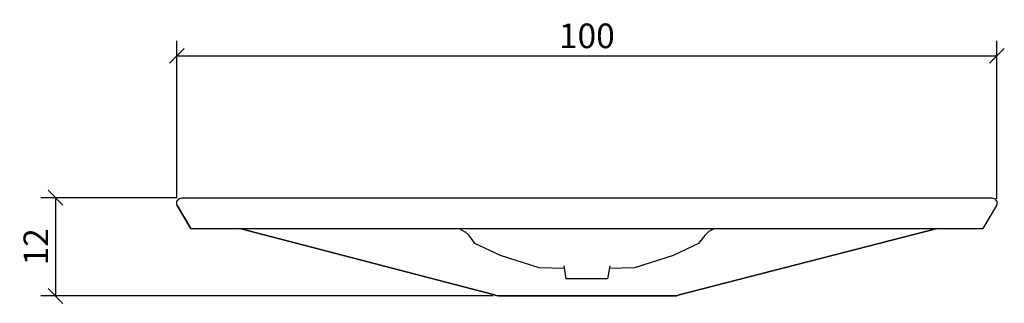
# Model space of a CAD drawing. Extents: x 79 to 199, y 98 to 133.
import ezdxf

# ---------------------------------------------------------------- set-up
doc = ezdxf.new("R2010")
doc.units = 0
doc.styles.add('Jacob-Delafon', font='ARIAL.TTF')
doc.dimstyles.new('Cotation-Jacob-Delafon', dxfattribs={"dimtxt": 3, "dimasz": 1.8, "dimexe": 1.8, "dimexo": 0.625, "dimgap": 0.9, "dimtad": 1, "dimzin": 12, "dimdsep": 46, "dimtxsty": 'Jacob-Delafon', "dimblk": 'OBLIQUE', "dimcen": 0.9, "dimadec": 0, "dimazin": 3, "dimtfac": 1, "dimtofl": 0, "dimtmove": 2, "dimatfit": 3, "dimldrblk": 'OBLIQUE', "dimfxl": 1, "dimtolj": 1, "dimtzin": 0, "dimarcsym": 0})

# ---------------------------------------------------------------- blocks, each defined once
blk = doc.blocks.new('_Oblique')
at = {"color": 0, "linetype": 'ByBlock', "lineweight": -2}
blk.add_line((-0.5, -0.5), (0.5, 0.5), dxfattribs=at)
blk = doc.blocks.new('*D3')
at = {"color": 0, "linetype": 'Continuous', "lineweight": -2}
for p, q in [((98.51, 111.02), (98.51, 130.13)), ((198.5, 110.86), (198.5, 130.13)), ((98.51, 128.33), (198.5, 128.33))]:
    blk.add_line(p, q, dxfattribs=at)
at = {"layer": 'Defpoints', "color": 0, "linetype": 'Continuous', "lineweight": 0}
for p in [(198.5, 128.33), (98.51, 110.39), (198.5, 110.24)]:
    blk.add_point(p, dxfattribs=at)
at = {"color": 0, "linetype": 'Continuous', "lineweight": -2, "xscale": 1.8, "yscale": 1.8, "zscale": 1.8, "rotation": 180}
blk.add_blockref('_Oblique', (98.51, 128.33), dxfattribs=at)
at = {"color": 0, "linetype": 'Continuous', "lineweight": -2, "xscale": 1.8, "yscale": 1.8, "zscale": 1.8}
blk.add_blockref('_Oblique', (198.5, 128.33), dxfattribs=at)
at = {"color": 0, "linetype": 'Continuous', "lineweight": 0, "insert": (148.5, 130.76), "char_height": 3, "attachment_point": 5, "style": 'Jacob-Delafon'}
blk.add_mtext('\\A1;100', dxfattribs=at)
blk = doc.blocks.new('*D4')
at = {"color": 0, "linetype": 'Continuous', "lineweight": -2}
for p, q in [((98.49, 111), (81.92, 111)), ((83.72, 111), (83.72, 99)), ((137.07, 99), (81.92, 99))]:
    blk.add_line(p, q, dxfattribs=at)
at = {"layer": 'Defpoints', "color": 0, "linetype": 'Continuous', "lineweight": 0}
for p in [(99.12, 111), (83.72, 99), (137.69, 99)]:
    blk.add_point(p, dxfattribs=at)
at = {"color": 0, "linetype": 'Continuous', "lineweight": -2, "xscale": 1.8, "yscale": 1.8, "zscale": 1.8}
for p, rotation in [((83.72, 111), 90), ((83.72, 99), 270)]:
    blk.add_blockref('_Oblique', p, dxfattribs=dict(at, rotation=rotation))
at = {"color": 0, "linetype": 'Continuous', "lineweight": 0, "insert": (81.32, 105), "char_height": 3, "attachment_point": 5, "rotation": 90, "style": 'Jacob-Delafon'}
blk.add_mtext('\\A1;12', dxfattribs=at)

msp = doc.modelspace()

# ---------------------------------------------------------------- linework, layer by layer
at = {"color": 7}
for p, q in [((98.499931, 110.237543), (98.519051, 110.552081)), ((98.519051, 110.552081), (98.735575, 110.845603)), ((98.735575, 110.845603), (99.111608, 110.999943)), ((99.116603, 110.999599), (197.898687, 110.999599)), ((197.888352, 110.999943), (198.264212, 110.845603)), ((198.264212, 110.845603), (198.480908, 110.552081)), ((198.480908, 110.552081), (198.499856, 110.237543)), ((98.570039, 110.056159), (98.499931, 110.237543)), ((98.570039, 110.056159), (100.214038, 107.255986)), ((100.205598, 107.252885), (98.570039, 110.056159)), ((198.429921, 110.056159), (196.785921, 107.255986)), ((198.499856, 110.237543), (198.429921, 110.056159)), ((100.227646, 107.252885), (196.241252, 107.252885)), ((137.241063, 99.138824), (106.176637, 107.252885)), ((106.176809, 107.252885), (137.241408, 99.139168)), ((133.072842, 107.150221), (132.618262, 107.252885)), ((133.072842, 107.150221), (133.635943, 106.849809)), ((134.144784, 106.395745), (133.635943, 106.850153)), ((159.752867, 99.139168), (191.202799, 107.252885)), ((191.203144, 107.252885), (159.753212, 99.138824)), ((163.38262, 106.850153), (162.869645, 106.395745)), ((163.936936, 107.150221), (163.38262, 106.850153)), ((164.396856, 107.245822), (163.928323, 107.14247)), ((196.241252, 107.252885), (196.515826, 107.252885)), ((196.515826, 107.252885), (196.692559, 107.252885)), ((196.692559, 107.252885), (196.756293, 107.252885)), ((196.756293, 107.252885), (196.762839, 107.252885)), ((196.762839, 107.252885), (196.785921, 107.255986)), ((134.618484, 105.783896), (134.144784, 106.395745)), ((134.859985, 105.407347), (134.618312, 105.784413)), ((162.396634, 105.783896), (162.129983, 105.407347)), ((162.869645, 106.395745), (162.396634, 105.783896)), ((137.976763, 103.927162), (134.859985, 105.407347)), ((162.129983, 105.407347), (159.013205, 103.927162)), ((142.693788, 102.433024), (137.976763, 103.927162)), ((159.013205, 103.927162), (154.296181, 102.433024)), ((145.752171, 102.352064), (142.693788, 102.433024)), ((145.699634, 102.67487), (145.957671, 101.089781)), ((151.290679, 102.67487), (151.032642, 101.089781)), ((154.296181, 102.433024), (151.238314, 102.352064)), ((146.081867, 101.089781), (145.957671, 101.089781)), ((146.442224, 101.089781), (146.081867, 101.089781)), ((147.003602, 101.089781), (146.442224, 101.089781)), ((147.711053, 101.089781), (147.003602, 101.089781)), ((148.495157, 101.089781), (147.711053, 101.089781)), ((149.279433, 101.089781), (148.495157, 101.089781)), ((149.986711, 101.089781), (149.279433, 101.089781)), ((150.547917, 101.089781), (149.986711, 101.089781)), ((150.908274, 101.089781), (150.547917, 101.089781)), ((151.032642, 101.089781), (150.908274, 101.089781)), ((137.407289, 99.052007), (137.241063, 99.138824)), ((137.241408, 99.139168), (137.407633, 99.052352)), ((137.691682, 98.999986), (137.407289, 99.052007)), ((137.407633, 99.052352), (137.692026, 99.000331)), ((159.302593, 98.999986), (137.691682, 98.999986)), ((137.692026, 99.000331), (159.302249, 99.000331)), ((159.302249, 99.000331), (159.488284, 99.022035)), ((159.488628, 99.021691), (159.302593, 98.999986)), ((159.488284, 99.022035), (159.752867, 99.139168)), ((159.753212, 99.138824), (159.488628, 99.021691))]:
    msp.add_line(p, q, dxfattribs=at)

# ---------------------------------------------------------------- dimensions: what is measured, and where the dimension line sits
at = {"linetype": 'Continuous', "lineweight": 0}
dim = msp.add_linear_dim(base=(198.499856, 128.332183), p1=(98.509491, 110.394812), p2=(198.499856, 110.237543), text='100', dimstyle='Cotation-Jacob-Delafon', dxfattribs=at)
dim.commit()
dim.dimension.update_dxf_attribs({"geometry": '*D3', "text_midpoint": (148.504673, 130.763902)})
dim = msp.add_linear_dim(base=(83.724313, 99.000331), p1=(99.116603, 110.999599), p2=(137.692026, 99.000331), angle=90, dimstyle='Cotation-Jacob-Delafon', dxfattribs=at)
dim.commit()
dim.dimension.update_dxf_attribs({"geometry": '*D4', "text_midpoint": (81.318174, 104.999965)})

doc.saveas('drawing.dxf')
